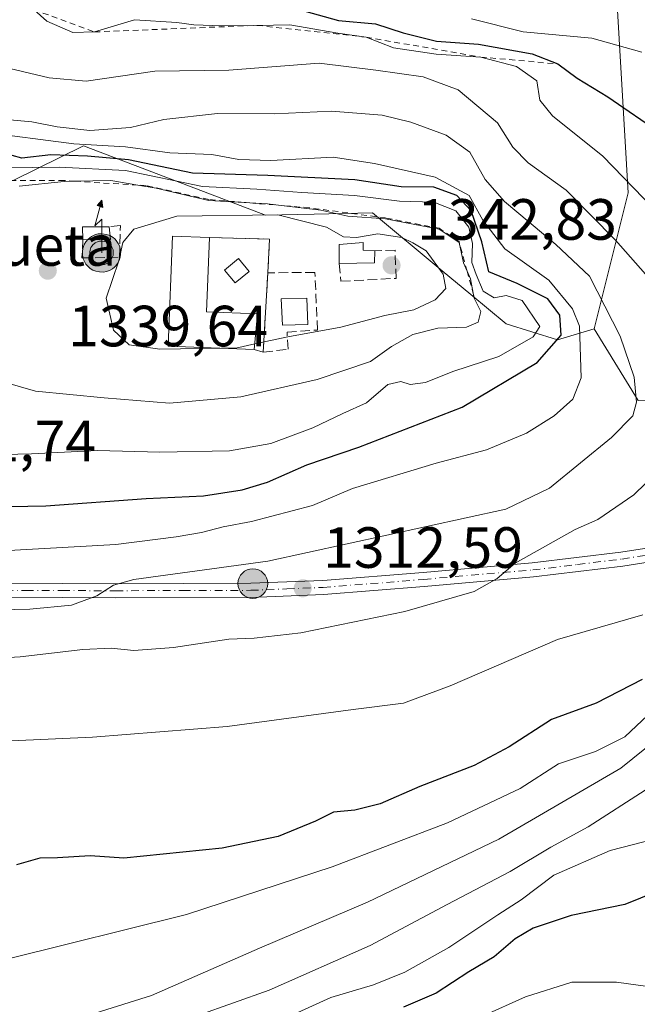
# Model space of a CAD drawing. Units: metres. Extents: x 583262 to 586690, y 4754384 to 4756740.
# Drawn here: x 584443 to 584549, y 4755938 to 4756107 of the extents above; entities that cross this region are included whole.
import ezdxf

# ---------------------------------------------------------------- set-up
doc = ezdxf.new("R2010")
doc.units = ezdxf.units.M
doc.header["$MEASUREMENT"] = 0
for name, pattern in [('DGN Style 2', [1.6480167562047852, 0.988810053722871, -0.6592067024819142]), ('DGN Style 3', [2.307223458686699, 1.648016756204785, -0.6592067024819142]), ('DGN Style 4', [2.6384748266838614, 1.318413404963828, -0.6592067024819142, 0.001648016756204785, -0.6592067024819142])]:
    doc.linetypes.add(name, pattern=pattern)
for name, color, linetype, lineweight in [('Antena Cxs', 7, 'Continuous', 0), ('Antena puntual', 7, 'Continuous', 0), ('Arbolado forestal CxS', 92, 'Continuous', 0), ('Camino Cxs', 7, 'Continuous', 0), ('Carretera de calzada única Cxs', 7, 'Continuous', 13), ('Carretera de calzada única eje', 7, 'DGN Style 4', 0), ('Comarca', 135, 'Continuous', 13), ('Cota de cima', 7, 'Continuous', 0), ('Curva de nivel maestra', 30, 'Continuous', 30), ('Curva de nivel normal', 30, 'Continuous', 0), ('Edificación Cxs', 1, 'Continuous', 13), ('Escarpado lineal', 30, 'DGN Style 2', 0), ('Instalación de telecomunicaciones y medición Cxs', 135, 'Continuous', 0), ('Muro lineal', 1, 'DGN Style 3', 13), ('Nombre de cima', 7, 'Continuous', 0), ('Pastizal CxS', 92, 'Continuous', 0), ('Punto de cota en terreno', 7, 'Continuous', 0), ('Punto kilométrico de carretera', 7, 'Continuous', 0), ('Rótulo de punto de cota en terreno', 7, 'Continuous', 0)]:
    doc.layers.add(name, color=color, linetype=linetype, lineweight=lineweight)
doc.styles.add('Style-Arial', font='txt')

# ---------------------------------------------------------------- blocks, each defined once
blk = doc.blocks.new('*U13')
at = {"layer": 'Arbolado forestal CxS', "color": 92, "linetype": 'Continuous', "lineweight": 0}
blk.add_polyline3d([(584545.9590999996, 4756108.9179, 1291.587299999999), (584547.8057000004, 4756077.5175, 1305.905899999998), (584541.9521000005, 4756054.0701, 1319.977799999993), (584535.6281000003, 4756052.130899999, 1329.043600000005), (584526.7401000002, 4756054.936899999, 1332.434699999998), (584520.6904999996, 4756059.958100001, 1336.545700000002), (584515.7506999997, 4756064.058499999, 1339.839600000007), (584503.7326999997, 4756074.032299999, 1332.363200000007), (584493.6363000004, 4756073.8235, 1334.607699999993), (584485.2927000001, 4756073.651500001, 1335.535900000003), (584473.3447000004, 4756078.1941, 1329.181400000001), (584462.7933, 4756082.208100001, 1325.193700000003), (584453.8683000002, 4756085.5997, 1318.686799999996), (584441.8907000005, 4756079.694499999, 1330.462)], dxfattribs=at)
blk = doc.blocks.new('*U16')
at = {"layer": 'Pastizal CxS', "color": 92, "linetype": 'Continuous', "lineweight": 0}
blk.add_polyline3d([(584441.8907000005, 4756079.694499999, 1330.462), (584453.8683000002, 4756085.5997, 1318.686799999996), (584462.7933, 4756082.208100001, 1325.193700000003), (584473.3447000004, 4756078.1941, 1329.181400000001), (584485.2927000001, 4756073.651500001, 1335.535900000003), (584493.6363000004, 4756073.8235, 1334.607699999993), (584503.7326999997, 4756074.032299999, 1332.363200000007), (584515.7506999997, 4756064.058499999, 1339.839600000007), (584520.6904999996, 4756059.958100001, 1336.545700000002), (584526.7401000002, 4756054.936899999, 1332.434699999998), (584535.6281000003, 4756052.130899999, 1329.043600000005), (584541.9521000005, 4756054.0701, 1319.977799999993), (584549.5181, 4756041.689900001, 1315.8367)], dxfattribs=at)
blk = doc.blocks.new('5PATER')
at = {"layer": 'Instalación de telecomunicaciones y medición Cxs', "linetype": 'Continuous', "lineweight": 0}
h = blk.add_hatch(color=51, dxfattribs=at)
edge = h.paths.add_edge_path()
edge.add_ellipse((0, 0), major_axis=(-0.1095731443231308, -0.1110710700762829), ratio=0.9994222409660322, start_angle=0, end_angle=360)
blk = doc.blocks.new('5HITCA')
at = {"layer": 'Comarca', "linetype": 'Continuous', "lineweight": 0}
h = blk.add_hatch(color=1, dxfattribs=at)
edge = h.paths.add_edge_path()
edge.add_arc((0, 0), 0.2558578010358639, 0, 360)
at = {"layer": 'Comarca', "color": 7, "linetype": 'Continuous', "lineweight": 0}
blk.add_circle((0, 0), 0.2558578010358639, dxfattribs=at)
blk = doc.blocks.new('5ANTEN')
at = {"layer": 'Camino Cxs', "linetype": 'Continuous', "lineweight": 0, "extrusion": (0, 0, -1)}
blk.add_hatch(color=5, dxfattribs=at).paths.add_polyline_path([(-0.0254, 0.7572), (-0.0074, 0.8788), (0.0718, 0.7896000000000001)])
at = {"layer": 'Camino Cxs', "linetype": 'Continuous', "lineweight": 0}
for points in [[(0.039, -0.3583), (-0.0328, -0.3574), (-0.09210000000000002, -0.3441000000000001), (-0.1438, -0.3251), (-0.1919, -0.2949), (-0.2269, -0.263), (-0.2647, -0.2219), (-0.2906, -0.178), (-0.3112, -0.1303), (-0.3232, -0.064), (-0.3252, -0.0046), (-0.3178, 0.0489), (-0.2941, 0.1163), (-0.2696, 0.1597), (-0.2321, 0.2034), (-0.1989, 0.2326), (-0.171, 0.2528), (-0.099, 0.2862), (-0.0524, 0.2994), (0.0124, 0.3021), (0.0915, 0.2914), (0.1483, 0.269), (0.2024, 0.2377), (0.2338, 0.2116), (0.2578, 0.185), (0.291, 0.1357), (0.312, 0.0935), (0.3246, 0.05110000000000001), (0.3333, 0.0027), (0.3324, -0.0536), (0.3246, -0.1024), (0.305, -0.1598), (0.2789, -0.2113), (0.2476, -0.2515), (0.229, -0.2727), (0.1906, -0.3008), (0.1399, -0.3302), (0.0916, -0.3488000000000001)], [(0.0285, -0.2317), (-0.018, -0.2311), (-0.0563, -0.2225), (-0.0877, -0.2109), (-0.1151, -0.1938), (-0.1376, -0.1733), (-0.1625, -0.1461), (-0.1776, -0.1206), (-0.1893, -0.0935), (-0.1971, -0.0505), (-0.1984, -0.0112), (-0.1942, 0.019), (-0.1785, 0.06380000000000001), (-0.1655, 0.0867), (-0.1419, 0.1143), (-0.1199, 0.1337), (-0.1067, 0.1432), (-0.0549, 0.1672), (-0.0323, 0.1736), (0.006500000000000001, 0.1753), (0.0594, 0.1681), (0.0931, 0.1548), (0.1298, 0.1336), (0.146, 0.1201), (0.1579, 0.1069), (0.1815, 0.0719), (0.1939, 0.047), (0.2013, 0.0218), (0.2066, -0.0076), (0.2061, -0.0426), (0.2014, -0.0718), (0.1882, -0.1105), (0.1716, -0.1432), (0.1501, -0.1709), (0.1431, -0.1788), (0.1213, -0.1948), (0.08510000000000001, -0.2158), (0.0573, -0.2265)]]:
    blk.add_hatch(color=5, dxfattribs=at).paths.add_polyline_path(points)
at = {"layer": 'Camino Cxs', "color": 7, "linetype": 'Continuous', "lineweight": 0, "elevation": 0.05, "flags": 128}
blk.add_lwpolyline([(0.007, -0.0288), (0.0074, 0.5504), (-0.1102, 0.4384), (0.0074, 0.8788)], dxfattribs=at)
at = {"layer": 'Camino Cxs', "color": 7, "linetype": 'Continuous', "lineweight": 0, "flags": 128}
for points in [[(-0.2321, 0.2034), (-0.2696, 0.1597), (-0.2941, 0.1163), (-0.3178, 0.0489), (-0.3252, -0.0046), (-0.3232, -0.064), (-0.3112, -0.1303), (-0.2906, -0.178), (-0.2647, -0.2219), (-0.2269, -0.263), (-0.1919, -0.2949), (-0.1438, -0.3251), (-0.09210000000000002, -0.3441000000000001), (-0.0328, -0.3574), (0.039, -0.3583), (0.0916, -0.3488000000000001), (0.1399, -0.3302), (0.1906, -0.3008), (0.229, -0.2727), (0.2476, -0.2515), (0.2789, -0.2113), (0.305, -0.1598), (0.3246, -0.1024), (0.3324, -0.0536), (0.3333, 0.0027), (0.3246, 0.05110000000000001), (0.312, 0.0935), (0.291, 0.1357), (0.2578, 0.185), (0.2338, 0.2116), (0.2024, 0.2377), (0.1483, 0.269), (0.0915, 0.2914), (0.0124, 0.3021), (-0.0524, 0.2994), (-0.099, 0.2862), (-0.171, 0.2528), (-0.1989, 0.2326)], [(-0.1419, 0.1143), (-0.1655, 0.0867), (-0.1785, 0.06380000000000001), (-0.1942, 0.019), (-0.1984, -0.0112), (-0.1971, -0.0505), (-0.1893, -0.0935), (-0.1776, -0.1206), (-0.1625, -0.1461), (-0.1376, -0.1733), (-0.1151, -0.1938), (-0.0877, -0.2109), (-0.0563, -0.2225), (-0.018, -0.2311), (0.0285, -0.2317), (0.0573, -0.2265), (0.08510000000000001, -0.2158), (0.1213, -0.1948), (0.1431, -0.1788), (0.1501, -0.1709), (0.1716, -0.1432), (0.1882, -0.1105), (0.2014, -0.0718), (0.2061, -0.0426), (0.2066, -0.0076), (0.2013, 0.0218), (0.1939, 0.047), (0.1815, 0.0719), (0.1579, 0.1069), (0.146, 0.1201), (0.1298, 0.1336), (0.0931, 0.1548), (0.0594, 0.1681), (0.006500000000000001, 0.1753), (-0.0323, 0.1736), (-0.0549, 0.1672), (-0.1067, 0.1432), (-0.1199, 0.1337)]]:
    blk.add_lwpolyline(points, close=True, dxfattribs=at)
at = {"layer": 'Camino Cxs', "color": 7, "linetype": 'Continuous', "lineweight": 0}
blk.add_3dface([(0.0074, 0.8788, 0.05), (0.0254, 0.7572, 0.05), (-0.0718, 0.7896000000000001, 0.05)], dxfattribs=at)

msp = doc.modelspace()

# ---------------------------------------------------------------- linework, layer by layer
at = {"layer": 'Antena Cxs', "color": 7, "linetype": 'Continuous', "lineweight": 0}
msp.add_polyline3d([(584482.4396000003, 4756063.931299999, 1350.981299999999), (584480.0444, 4756061.9639, 1351.461899999995), (584478.2187999999, 4756064.1864, 1348.795199999993), (584480.6140000002, 4756066.1538, 1346.606799999994), (584482.4396000003, 4756063.931299999, 1350.981299999999)], dxfattribs=at)
msp.add_3dface([(584482.4396000003, 4756063.931299999, 1350.981299999999), (584480.0444, 4756061.9639, 1351.461899999995), (584478.2187999999, 4756064.1864, 1348.795199999993), (584480.6140000002, 4756066.1538, 1346.606799999994)], dxfattribs=at)
at = {"layer": 'Arbolado forestal CxS', "color": 92, "linetype": 'Continuous', "lineweight": 0}
for points in [[(584192.1240999997, 4756230.808300001, 1251.783800000005), (584204.2379000001, 4756243.762900001, 1248.897299999997), (584216.3907000005, 4756252.8773, 1248.738599999997), (584219.0151000004, 4756254.845699999, 1248.593299999993), (584237.4870999996, 4756240.068499999, 1251.540900000007), (584244.8756999997, 4756219.7501, 1256.3606), (584274.4291000003, 4756203.1251, 1260.592699999994), (584315.3828999996, 4756199.5887, 1261.924499999994), (584324.3016999997, 4756166.1823, 1271.437300000005), (584346.4672999998, 4756166.1821, 1271.235400000005), (584383.4101, 4756160.640100001, 1272.131599999993), (584401.8821, 4756177.263499999, 1268.6679), (584421.5884999996, 4756171.515699999, 1270.175900000002), (584446.2141000004, 4756164.332900001, 1272.356799999994), (584455.4501, 4756142.168099999, 1278.522700000001), (584464.6841000002, 4756132.9321, 1281.559899999993), (584496.0862999996, 4756125.542500001, 1284.171100000007), (584545.9590999996, 4756108.9179, 1291.587299999999), (584547.8057000004, 4756077.5175, 1305.905899999998), (584541.9521000005, 4756054.0701, 1319.977799999993)], [(584541.9521000005, 4756054.0701, 1319.977799999993), (584535.6281000003, 4756052.130899999, 1329.043600000005), (584526.7401000002, 4756054.936899999, 1332.434699999998), (584520.6904999996, 4756059.958100001, 1336.545700000002), (584515.7506999997, 4756064.058499999, 1339.839600000007), (584503.7326999997, 4756074.032299999, 1332.363200000007), (584493.6363000004, 4756073.8235, 1334.607699999993), (584485.2927000001, 4756073.651500001, 1335.535900000003), (584473.3447000004, 4756078.1941, 1329.181400000001), (584462.7933, 4756082.208100001, 1325.193700000003), (584453.8683000002, 4756085.5997, 1318.686799999996), (584441.8907000005, 4756079.694499999, 1330.462)]]:
    msp.add_polyline3d(points, dxfattribs=at)
at = {"layer": 'Carretera de calzada única Cxs', "color": 7, "linetype": 'Continuous', "lineweight": 13}
for points in [[(584310.9600999998, 4756028.1601, 1321.612500000003), (584332.4001000002, 4756022.780099999, 1320.107900000003), (584342.0900999998, 4756020.290100001, 1319.338000000003), (584357.4101, 4756016.2401, 1319.0147), (584367.2100999998, 4756014.300100001, 1319.052400000001), (584376.3101000004, 4756013.4901, 1319.145999999993), (584391.7701000003, 4756012.520099999, 1319.166800000006), (584426.8800999997, 4756010.460100001, 1317.927899999995), (584437.7301000003, 4756010.190099999, 1317.326199999996), (584450.2301000003, 4756010.120100001, 1316.751000000004), (584459.3800999997, 4756010.100099999, 1316.1345), (584482.7100999998, 4756010.170100001, 1314.401800000007), (584495.1300999997, 4756010.6601, 1313.381200000003), (584512.4401000004, 4756012.0601, 1312.217300000004), (584531.2200999996, 4756013.6801, 1310.2696), (584546.5500999996, 4756015.550100001, 1307.833499999993), (584555.8300999999, 4756016.9901, 1306.325100000002)], [(584310.9600999998, 4756028.1601, 1321.612500000003), (584332.4001000002, 4756022.780099999, 1320.107900000003), (584342.0900999998, 4756020.290100001, 1319.338000000003), (584357.4101, 4756016.2401, 1319.0147), (584367.2100999998, 4756014.300100001, 1319.052400000001), (584376.3101000004, 4756013.4901, 1319.145999999993), (584391.7701000003, 4756012.520099999, 1319.166800000006), (584426.8800999997, 4756010.460100001, 1317.927899999995), (584437.7301000003, 4756010.190099999, 1317.326199999996), (584450.2301000003, 4756010.120100001, 1316.751000000004), (584459.3800999997, 4756010.100099999, 1316.1345), (584482.7100999998, 4756010.170100001, 1314.401800000007), (584495.1300999997, 4756010.6601, 1313.381200000003), (584512.4401000004, 4756012.0601, 1312.217300000004), (584531.2200999996, 4756013.6801, 1310.2696), (584546.5500999996, 4756015.550100001, 1307.833499999993), (584555.8300999999, 4756016.9901, 1306.325100000002)], [(584556.3201000001, 4756014.610099999, 1306.125899999999), (584546.8800999997, 4756013.1501, 1307.401199999993), (584531.4700999996, 4756011.270099999, 1309.330000000002), (584512.6401000004, 4756009.640100001, 1311.542100000006), (584495.2801000001, 4756008.2401, 1312.593800000002), (584482.7600999996, 4756007.7501, 1313.306100000002), (584459.3800999997, 4756007.6801, 1314.930500000002), (584450.2200999996, 4756007.700099999, 1315.702600000004), (584437.6901000004, 4756007.770099999, 1316.281400000007), (584426.7801000001, 4756008.040100001, 1316.794699999999), (584391.6201, 4756010.100099999, 1318.172200000001), (584376.1300999997, 4756011.0701, 1317.975999999995), (584366.8701, 4756011.9001, 1317.783299999996), (584356.8601000002, 4756013.880100001, 1318.051099999997), (584341.4801000003, 4756017.940099999, 1318.451000000001), (584331.8000999996, 4756020.4301, 1319.184699999998), (584310.4301000005, 4756025.790100001, 1320.711299999995)], [(584556.3201000001, 4756014.610099999, 1306.125899999999), (584546.8800999997, 4756013.1501, 1307.401199999993), (584531.4700999996, 4756011.270099999, 1309.330000000002), (584512.6401000004, 4756009.640100001, 1311.542100000006), (584495.2801000001, 4756008.2401, 1312.593800000002), (584482.7600999996, 4756007.7501, 1313.306100000002), (584459.3800999997, 4756007.6801, 1314.930500000002), (584450.2200999996, 4756007.700099999, 1315.702600000004), (584437.6901000004, 4756007.770099999, 1316.281400000007), (584426.7801000001, 4756008.040100001, 1316.794699999999), (584391.6201, 4756010.100099999, 1318.172200000001), (584376.1300999997, 4756011.0701, 1317.975999999995), (584366.8701, 4756011.9001, 1317.783299999996), (584356.8601000002, 4756013.880100001, 1318.051099999997), (584341.4801000003, 4756017.940099999, 1318.451000000001), (584331.8000999996, 4756020.4301, 1319.184699999998), (584310.4301000005, 4756025.790100001, 1320.711299999995)]]:
    msp.add_polyline3d(points, dxfattribs=at)
at = {"layer": 'Carretera de calzada única eje', "color": 7, "linetype": 'DGN Style 4', "lineweight": 0}
msp.add_polyline3d([(584437.7100999998, 4756008.9801, 1316.803799999994), (584443.9700999996, 4756008.940099999, 1316.584000000003), (584450.2200999996, 4756008.9101, 1316.227100000004), (584459.3800999997, 4756008.890100001, 1315.532500000001), (584471.0401, 4756008.920100001, 1314.669699999999), (584482.7301000003, 4756008.960100001, 1313.854000000007), (584488.9501, 4756009.200099999, 1313.439899999998), (584495.2001, 4756009.450099999, 1312.987299999994), (584512.5401, 4756010.850099999, 1311.880099999995), (584531.3400999998, 4756012.470100001, 1309.720600000001), (584539.0500999996, 4756013.4101, 1308.610400000005), (584546.7200999996, 4756014.350099999, 1307.613800000007), (584551.3501000004, 4756015.0701, 1306.968200000003)], dxfattribs=at)
at = {"layer": 'Curva de nivel maestra', "color": 30, "linetype": 'Continuous', "lineweight": 30, "flags": 128}
for points, elevation in [([(584489.7800000003, 4756109.470100001), (584497.8600000005, 4756107.220100001), (584504.25, 4756106.620100001), (584508.9800000004, 4756105.0601), (584514.75, 4756103.670100001), (584522.0099999999, 4756103.140100001), (584531.2400000002, 4756101.470100001), (584535.6500000004, 4756099.720100001)], 1300), ([(584535.6500000004, 4756099.720100001), (584538.9800000004, 4756097.270099999), (584544.2800000003, 4756094.0701), (584553.6500000004, 4756087.610099999)], 1300), ([(584404.1399999997, 4756022.710100001), (584447.4000000004, 4756023.5001), (584464.6799999997, 4756024.800100001), (584474.5700000003, 4756025.280099999), (584481.2699999996, 4756026.290100001), (584485.6200000001, 4756027.620100001), (584492.3899999997, 4756030.620100001), (584501.3499999996, 4756033.630100001), (584519.1799999997, 4756040.550100001), (584532.0999999996, 4756048.2501), (584536.2400000002, 4756052.940099999), (584536.04, 4756056.380100001), (584533.9199999999, 4756059.2401), (584528.6799999997, 4756061.840100001), (584523.75, 4756063.9001), (584522.5899999999, 4756069.040100001), (584520.75, 4756074.4001), (584518.2400000002, 4756077.020099999), (584514.3099999996, 4756078.460100001), (584508.6699999999, 4756078.5101), (584500.6699999999, 4756079.7601), (584485.6699999999, 4756080.470100001), (584472.6699999999, 4756080.880100001), (584461.6699999999, 4756083.200099999), (584454.5700000003, 4756083.800100001), (584448.2699999996, 4756084.0601), (584443.2400000002, 4756083.5001), (584436.5, 4756085.3201)], 1325), ([(584550.2300000004, 4755993.5701), (584542.25, 4755989.4801), (584534.5599999996, 4755986.690099999), (584527.2999999998, 4755981.960100001), (584521.2599999999, 4755978.7401), (584511.8799999999, 4755975.140100001), (584505.0599999996, 4755972.140100001), (584500.6699999999, 4755971.030099999), (584497, 4755970.710100001), (584493.9000000004, 4755969.130100001), (584487.4699999997, 4755966.540100001), (584477.79, 4755964.4801), (584460.8399999999, 4755962.7501), (584455.04, 4755963.200099999), (584449.4299999997, 4755962.850099999), (584446.3399999999, 4755962.7601), (584442.3399999999, 4755961.620100001)], 1300), ([(584676.6699999999, 4755987.460100001), (584662.2699999996, 4755988.4301), (584652.7999999998, 4755986.100099999), (584644.5599999996, 4755982.470100001), (584640.9600000001, 4755981.4301), (584637.6100000005, 4755981.0801), (584629.9400000004, 4755978.720100001), (584620.2400000002, 4755976.360099999), (584608.04, 4755972.120100001), (584594.4600000001, 4755967.8201), (584587.04, 4755966.390100001), (584582.6699999999, 4755967.170100001), (584576.3399999999, 4755966.370100001), (584563, 4755962.170100001), (584556.6699999999, 4755959.590100001), (584552.6200000001, 4755956.9901), (584547.2400000002, 4755954.8101), (584537.9699999997, 4755952.880100001), (584531.4199999999, 4755950.690099999), (584528.3399999999, 4755948.840100001), (584524.6699999999, 4755945.7401), (584520.3399999999, 4755943.1601), (584514.6699999999, 4755939.520099999), (584509.0800000001, 4755937.0701)], 1275)]:
    msp.add_lwpolyline(points, dxfattribs=dict(at, elevation=elevation))
at = {"layer": 'Curva de nivel normal', "color": 30, "linetype": 'Continuous', "lineweight": 0, "flags": 128}
for points, elevation in [([(584559.25, 4756067.51), (584543.4000000004, 4756083.789999999), (584534.7300000004, 4756090.75), (584532.5899999999, 4756093.470000001), (584532.0599999996, 4756096.789999999), (584528.54, 4756099.26), (584522.3799999999, 4756100.9101), (584514.6699999999, 4756101.42), (584507.3399999999, 4756102.51), (584502.5999999996, 4756104.340100001), (584497.7300000004, 4756105.039999999), (584489.4400000004, 4756106.460000001), (584483.8481999999, 4756106.3694), (584477.7100000001, 4756106.27), (584472.8899999997, 4756106.439999999), (584469.9800000004, 4756106.880000001), (584462.6699999999, 4756107.34), (584455.79, 4756105.2401), (584452.04, 4756105.130000001), (584447.5599999996, 4756107.119999999), (584445.3499999996, 4756109.0701)], 1305), ([(584348.6699999999, 4756108.15), (584358.8600000005, 4756106.5), (584375.4400000004, 4756105.869999999), (584385.5300000003, 4756104.66), (584395.6699999999, 4756103.9), (584403, 4756103.17), (584411.5800000001, 4756102.77), (584422.6600000003, 4756099.359999999), (584429.9199999999, 4756098.619999999), (584439.9900000002, 4756099.220000001), (584447.9500000002, 4756097.310000001), (584454.3200000003, 4756096.730000001), (584466.1799999997, 4756098.449999999), (584478.9600000001, 4756098.66), (584494.4900000002, 4756099.84), (584504.3099999996, 4756098.66), (584512.4600000001, 4756097.470000001), (584518.5099999999, 4756095.230000001), (584525.2599999999, 4756089.550000001), (584527.9000000004, 4756085.350000001), (584530.5700000003, 4756082.689999999), (584537.0899999999, 4756077.930000001), (584545.5899999999, 4756069.34), (584552.5300000003, 4756061.49)], 1310), ([(584550.1500000004, 4756101.75), (584541.5099999999, 4756104.189999999), (584529.6699999999, 4756105.27), (584520.7999999998, 4756107.480000001)], 1295), ([(584431.2800000003, 4756005.4), (584444.6200000001, 4756005.730000001), (584451.8099999996, 4756006.380000001), (584456.1699999999, 4756008), (584459.0599999996, 4756009.850000001), (584462.54, 4756010.800000001), (584485.6399999997, 4756014), (584526.7199999997, 4756022.980000001), (584534.2400000002, 4756026.57), (584544.9400000004, 4756035.32), (584548.6100000005, 4756039.02), (584549.2100000001, 4756041.42), (584548.8200000003, 4756045.720000001), (584546.4400000004, 4756052.779999999), (584541.1299999999, 4756063.140000001), (584535.3499999996, 4756068.560000001), (584526.4600000001, 4756075.99), (584523.1399999997, 4756079.779999999), (584520.5199999996, 4756084.51), (584516.4000000004, 4756087.439999999), (584510.3099999996, 4756089.66), (584505.3700000001, 4756090.880000001), (584496.6399999997, 4756091.600000001), (584486.75, 4756091.140000001), (584476.9900000002, 4756091.17), (584467.75, 4756090.140000001), (584462, 4756088.74), (584455, 4756088.24), (584449.3399999999, 4756088.880000001), (584445, 4756089.720000001), (584436.1399999997, 4756090.539999999)], 1315), ([(584432.7100000001, 4756015.390000001), (584459.4800000004, 4756016.84), (584469.8499999996, 4756018.199999999), (584474.2300000004, 4756018.91), (584477.9800000004, 4756019.92), (584482.8399999999, 4756020.82), (584493.3600000005, 4756023.600000001), (584500.2599999999, 4756026.51), (584514.6699999999, 4756030.9), (584523.3499999996, 4756033.210000001), (584530.2699999996, 4756036.060000001), (584535.0499999998, 4756039.050000001), (584538.2800000003, 4756041.939999999), (584539.6900000004, 4756045.58), (584539.4000000004, 4756054.51), (584538.2000000002, 4756057.480000001), (584534.1100000005, 4756062.42), (584526.5300000003, 4756067.859999999), (584522.7599999999, 4756072.77), (584520.3600000005, 4756077.039999999), (584514.5, 4756080.180000001), (584504.04, 4756082.57), (584496.9299999997, 4756083.65), (584486.2100000001, 4756083.07), (584480.6500000004, 4756083.230000001), (584476.0099999999, 4756084.130000001), (584468.7800000003, 4756084.380000001), (584461.1200000001, 4756085.4), (584452.2000000002, 4756085.930000001), (584436.2300000004, 4756088.01)], 1320), ([(584432.9500000002, 4756032.180000001), (584444.9100000003, 4756032.49), (584456.2699999996, 4756033.08), (584467.0599999996, 4756032.779999999), (584479.0800000001, 4756033.02), (584486.1799999997, 4756034.27), (584493.4400000004, 4756036.970000001), (584498.5800000001, 4756039.470000001), (584502.6699999999, 4756041.26), (584506.3499999996, 4756044.449999999), (584508.5899999999, 4756044.980000001), (584510.1799999997, 4756044.439999999), (584512.8799999999, 4756044.82), (584517.5599999996, 4756046.67), (584525.5099999999, 4756049.289999999), (584531.4199999999, 4756052.689999999), (584532.5800000001, 4756054.470000001), (584529.5, 4756058.939999999), (584526.7800000003, 4756059.77), (584524.6699999999, 4756059.42), (584522.8099999996, 4756060.52), (584521.5700000003, 4756063.430000001), (584520.8399999999, 4756065.5), (584520.9299999997, 4756068.76), (584520.3399999999, 4756071.59), (584518.0899999999, 4756074.390000001), (584514.2800000003, 4756075.890000001), (584508.3799999999, 4756076.050000001), (584500.5999999996, 4756077.060000001), (584491.54, 4756077.560000001), (584483.7800000003, 4756078.119999999), (584474.3799999999, 4756078.560000001), (584461.1200000001, 4756081.33), (584449.6699999999, 4756081.9), (584440.4000000004, 4756081.800000001)], 1330), ([(584438.1900000004, 4756045.4), (584445.5999999996, 4756043.279999999), (584457.4500000002, 4756042.130000001), (584468.7300000004, 4756041.230000001), (584481.0199999996, 4756042.310000001), (584494.2000000002, 4756045.289999999), (584503.3899999997, 4756048.430000001), (584507, 4756051), (584510.6699999999, 4756053.08), (584515, 4756054.16), (584519.9000000004, 4756054.32), (584521.9600000001, 4756055.199999999), (584522.4000000004, 4756057.02), (584521.2400000002, 4756059.350000001), (584521.1299000002, 4756059.9156), (584520.5899999999, 4756062.689999999), (584520.0291999998, 4756063.982600001), (584519.4100000003, 4756065.41), (584518.6500000004, 4756068.92), (584515.2000000002, 4756071.220000001), (584505.9800000004, 4756073), (584499.4600000001, 4756073.480000001), (584494.8300000001, 4756074.52), (584488.5005999999, 4756075.2751), (584485.6100000005, 4756075.619999999), (584481.5692999996, 4756075.847999999), (584475.5099999999, 4756076.189999999), (584466.4400000004, 4756078.279999999), (584463.2695000004, 4756078.828600001), (584458.5800000001, 4756079.640000001), (584452.4108999996, 4756079.494200001), (584450.54, 4756079.449999999), (584442.8099999996, 4756078.65)], 1335), ([(584483.4008, 4756051.437899999), (584489.1399999997, 4756052.680000001), (584498.2699999996, 4756054.350000001), (584505.8499999996, 4756056.34), (584510.8200000003, 4756057.300000001), (584514.5, 4756059.02), (584516.3499999996, 4756060.99), (584515.8899999997, 4756063.449999999), (584512.9400000004, 4756067.480000001), (584510.6799999997, 4756068.9), (584508.7699999996, 4756069.779999999), (584504.6399999997, 4756070.42), (584500.9600000001, 4756069.789999999), (584498.7100000001, 4756069.890000001), (584495.7699999996, 4756071.560000001), (584487.3799999999, 4756073.730000001), (584469.9900000002, 4756073.449999999), (584462.5899999999, 4756071.220000001), (584460.6699999999, 4756068.960000001), (584459.9900000002, 4756065.789999999), (584457.8200000003, 4756059.33), (584459.0300000003, 4756053.83), (584461.7699999996, 4756051.310000001), (584467.0599999996, 4756050.560000001), (584477.6705, 4756050.698000001)], 1340), ([(584477.6705, 4756050.698000001), (584480.1299999999, 4756050.730000001), (584483.4008, 4756051.437899999)], 1340), ([(584557.1699999999, 4756033.57), (584548.75, 4756025.41), (584542.5499999998, 4756021.16), (584538.6699999999, 4756019.449999999), (584528.29, 4756013.619999999), (584525.2000000002, 4756011.02), (584521.2199999997, 4756008.76), (584509.2800000003, 4756005.289999999), (584491.3700000001, 4756001.65), (584483.3200000003, 4756000.710000001), (584478.9500000002, 4756000.560000001), (584469.4199999999, 4755999.109999999), (584462.5800000001, 4755998.600000001), (584458.6399999997, 4755998.980000001), (584453.7599999999, 4755998.74), (584442.9699999997, 4755997.49), (584425.4100000003, 4755996.430000001), (584386.0999999996, 4755997.029999999), (584358.8499999996, 4755998.77), (584346.3200000003, 4756000.640000001), (584327.7800000003, 4756003.130000001), (584298.0999999996, 4756006.119999999)], 1310), ([(584318.9299999997, 4755993.57), (584331.2199999997, 4755992.460000001), (584343.9800000004, 4755990.710000001), (584353.6799999997, 4755989.77), (584359.3300000001, 4755988.800000001), (584368.3200000003, 4755986.680000001), (584384.8499999996, 4755984.539999999), (584400.8799999999, 4755982.730000001), (584427.3600000005, 4755982.380000001), (584455.4400000004, 4755983.619999999), (584478.6500000004, 4755985.49), (584500.3600000005, 4755988.42), (584509.0499999998, 4755989.480000001), (584517.1100000005, 4755992.470000001), (584535.6100000005, 4756000.470000001), (584550.3099999996, 4756004.720000001)], 1305), ([(584322.7800000003, 4755965.82), (584325.9299999997, 4755965.369999999), (584332.6299999999, 4755962.980000001), (584344.8499999996, 4755957.33), (584358.2699999996, 4755951.449999999), (584369.6900000004, 4755945.17), (584378.2599999999, 4755941.480000001), (584386.1500000004, 4755940.210000001), (584397.9199999999, 4755939.640000001), (584404.5, 4755938.66), (584408.75, 4755938.92), (584414.0199999996, 4755939.109999999), (584424.6699999999, 4755941.039999999), (584440.6699999999, 4755945.390000001), (584471.6699999999, 4755953.09), (584496.7800000003, 4755961.289999999), (584516.6699999999, 4755968.890000001), (584529.2000000002, 4755974.800000001), (584535.7699999996, 4755979.060000001), (584542.1600000003, 4755981.180000001), (584547.2400000002, 4755983.699999999), (584552.1799999997, 4755988.350000001)], 1295), ([(584438.4100000003, 4755930.619999999), (584465.5999999996, 4755939.119999999), (584484.2100000001, 4755947.26), (584502.8499999996, 4755955.199999999), (584525.5199999996, 4755966.029999999), (584546.5499999998, 4755978.300000001), (584558.6699999999, 4755988.039999999)], 1290), ([(584473.5999999996, 4755935.66), (584485.9199999999, 4755940.02), (584503.3200000003, 4755947.710000001), (584516.6100000005, 4755954.800000001), (584527.4299999997, 4755960.449999999), (584534.4600000001, 4755964.65), (584540.8700000001, 4755968.17), (584550.75, 4755974.480000001)], 1285), ([(584489.5499999998, 4755935.619999999), (584496.5199999996, 4755938.730000001), (584503.8799999999, 4755940.939999999), (584509.2999999998, 4755943.130000001), (584516.8700000001, 4755947.359999999), (584525.2999999998, 4755953.02), (584529.3399999999, 4755955.59), (584535, 4755959.850000001), (584544.6699999999, 4755964.109999999), (584560.3399999999, 4755968.100000001)], 1280), ([(584515.2699999996, 4755932.210000001), (584530.0999999996, 4755938.850000001), (584538.0700000003, 4755941.369999999), (584545.7699999996, 4755941.380000001), (584551.2100000001, 4755940.66)], 1270)]:
    msp.add_lwpolyline(points, dxfattribs=dict(at, elevation=elevation))
at = {"layer": 'Edificación Cxs', "color": 1, "linetype": 'Continuous', "lineweight": 13, "extrusion": (-0.1534842417242167, 0.3721336510990923, 0.9154010778134366), "elevation": 1681416.052668623, "flags": 128}
msp.add_lwpolyline([(-2353727.741902705, -3820286.641905074), (-2353728.549761788, -3820288.924890992), (-2353732.793018929, -3820287.013045549)], dxfattribs=at)
at = {"layer": 'Edificación Cxs', "color": 1, "linetype": 'Continuous', "lineweight": 13, "extrusion": (-0.05165499029410527, 0.5362279942939993, 0.8424911276168734), "elevation": 2521277.740320941, "flags": 128}
msp.add_lwpolyline([(-1037807.949623549, -3940548.70303733), (-1037807.949623549, -3940546.103495033)], dxfattribs=at)
at = {"layer": 'Edificación Cxs', "color": 1, "linetype": 'Continuous', "lineweight": 13, "flags": 128}
for points, elevation in [([(584483.8901000004, 4756056.6501), (584483.3101000004, 4756050.470100001), (584468.4700999996, 4756051.0701), (584469.2301000003, 4756070.040100001), (584475.6101000002, 4756069.780099999), (584475.0900999998, 4756057.0001)], 1344.954500000007), ([(584504.0301000001, 4756065.4301), (584497.9501, 4756065.3101), (584497.9501, 4756068.5701), (584502.1001000004, 4756068.960100001), (584502.1001000004, 4756067.600099999), (584504.0900999998, 4756067.4901)], 1343.029800000004)]:
    msp.add_lwpolyline(points, close=True, dxfattribs=dict(at, elevation=elevation))
at = {"layer": 'Edificación Cxs', "color": 1, "linetype": 'Continuous', "lineweight": 13, "extrusion": (0.02390650986333692, 0.1655896682182594, 0.9859049348519974), "elevation": 802852.657458741, "flags": 128}
msp.add_lwpolyline([(101119.2536750865, -4723030.362175257), (101117.9421983055, -4723017.457116504), (101109.1824878156, -4723018.381169157)], dxfattribs=at)
at = {"layer": 'Edificación Cxs', "color": 1, "linetype": 'Continuous', "lineweight": 13, "extrusion": (-0.2546443804132816, -0.003216560635594766, 0.9670294169577333), "elevation": -162829.8291434204, "flags": 128}
msp.add_lwpolyline([(-4748308.038654925, 623576.4545713174), (-4748308.038654925, 623571.5422296152)], dxfattribs=at)
at = {"layer": 'Edificación Cxs', "color": 1, "linetype": 'Continuous', "lineweight": 13, "extrusion": (0.002897113942205719, 0.09946757935163289, 0.9950365859548745), "elevation": 476104.0541319356, "flags": 128}
msp.add_lwpolyline([(-445788.8041282999, -4747254.161792712), (-445788.8041283, -4747252.090639117)], dxfattribs=at)
at = {"layer": 'Edificación Cxs', "color": 1, "linetype": 'Continuous', "lineweight": 13, "extrusion": (-0.008844892479202242, -0.0001745702451874183, 0.9999608679354712), "elevation": -4657.165563683646, "flags": 128}
msp.add_lwpolyline([(584493.0451109, 4756064.689567456), (584486.964872875, 4756064.569567455)], dxfattribs=at)
at = {"layer": 'Edificación Cxs', "color": 1, "linetype": 'Continuous', "lineweight": 13, "extrusion": (-0.04198165161163023, -0.447321736082492, 0.8933872650514473), "elevation": -2150823.6895715, "flags": 128}
msp.add_lwpolyline([(137518.2811574823, 4279806.568521429), (137518.2811574824, 4279799.62063063)], dxfattribs=at)
at = {"layer": 'Edificación Cxs', "color": 1, "linetype": 'Continuous', "lineweight": 13}
for points in [[(584483.3101000004, 4756050.470100001, 1341.6783), (584468.4700999996, 4756051.0701, 1341.475099999996), (584469.2301000003, 4756070.040100001, 1341.5285), (584475.6101000002, 4756069.780099999, 1342.795400000003)], [(584497.9501, 4756065.3101, 1342.975999999995), (584497.9501, 4756068.5701, 1341.837700000004), (584502.1001000004, 4756068.960100001, 1341.4862), (584502.1001000004, 4756067.600099999, 1342.832500000004), (584504.0900999998, 4756067.4901, 1342.823699999994)], [(584492.5601000004, 4756054.8101, 1342.395199999999), (584488.2100999998, 4756054.6801, 1342.415099999998), (584487.9600999998, 4756059.220100001, 1343.224400000006), (584492.3701, 4756059.350099999, 1343.314499999993), (584492.5601000004, 4756054.8101, 1342.395199999999)]]:
    msp.add_polyline3d(points, dxfattribs=at)
for points in [[(584458.5301000001, 4756069.470100001, 1341.672699999996), (584453.7801000001, 4756069.4101, 1341.672699999996), (584453.7301000003, 4756071.6501, 1341.672699999996), (584458.3201000001, 4756071.6501, 1341.672699999996)], [(584492.5601000004, 4756054.8101, 1343.314499999993), (584488.2100999998, 4756054.6801, 1343.314499999993), (584487.9600999998, 4756059.220100001, 1343.314499999993), (584492.3701, 4756059.350099999, 1343.314499999993)]]:
    msp.add_3dface(points, dxfattribs=at)
at = {"layer": 'Escarpado lineal', "color": 30, "linetype": 'DGN Style 2', "lineweight": 0}
for points in [[(584208.5800000001, 4756157.890100001, 1287.015799999994), (584218.7265999997, 4756155.1439, 1288.069099999993), (584240.6754000001, 4756149.203299999, 1291.635699999999), (584250.7000000002, 4756146.4901, 1292.851800000004), (584288.6799999997, 4756137.5701, 1296.472599999994), (584295.4193000002, 4756136.096200001, 1296.321899999995), (584302.8994000005, 4756134.460200001, 1296.823799999998), (584310.4900000002, 4756132.800100001, 1297.998600000006), (584322.8607000001, 4756130.046700001, 1296.566200000001), (584327.8333000002, 4756128.939999999, 1297.226500000004), (584329.2609000001, 4756128.622300001, 1297.101699999999), (584335.0333000004, 4756127.3375, 1297.200400000002), (584355.0599999996, 4756122.880100001, 1298.178700000004), (584384.6699999999, 4756121.110099999, 1296.545199999993), (584403.29, 4756113.9801, 1303.224700000006), (584418.4299999997, 4756111.110099999, 1305.161300000007), (584423.9900000002, 4756107.7401, 1304.460000000006), (584435.9600000001, 4756110.7601, 1302.176600000006), (584445.3499999996, 4756109.0701, 1303.638000000006), (584455.79, 4756105.2401, 1303.497000000003), (584483.8481999999, 4756106.3694, 1301.785600000003), (584502.5999999996, 4756104.340100001, 1301.092499999999), (584522.3799999999, 4756100.9101, 1302.021399999998), (584535.6500000004, 4756099.720100001, 1298.780799999993)], [(584521.2400000002, 4756059.5089, 1336.108399999997), (584521.1299000002, 4756059.9156, 1336.089200000002), (584520.0291999998, 4756063.982600001, 1335.832599999994), (584518.6500000004, 4756069.0789, 1334.069900000002), (584515.2000000002, 4756071.378900001, 1333.753700000001), (584505.9800000004, 4756073.1589, 1333.335900000006), (584492.8357999995, 4756074.9168, 1332.873399999997), (584488.5005999999, 4756075.2751, 1332.744600000005), (584481.5692999996, 4756075.847999999, 1331.312399999995), (584475.5099999999, 4756076.348900001, 1331.467499999999), (584464.6917000003, 4756078.741400001, 1332.218999999998), (584463.2695000004, 4756078.828600001, 1332.464500000002), (584452.4108999996, 4756079.494200001, 1331.884999999995), (584450.54, 4756079.608899999, 1331.153900000005), (584436.7000000002, 4756079.5889, 1332.5337)]]:
    msp.add_polyline3d(points, dxfattribs=at)
at = {"layer": 'Instalación de telecomunicaciones y medición Cxs', "color": 135, "linetype": 'Continuous', "lineweight": 0, "extrusion": (0.0539191959434128, 0.5448122237741065, 0.8368227776149074), "elevation": 2623803.090042631, "flags": 128}
msp.add_lwpolyline([(-113221.8391199787, -4008073.284623265), (-113232.1843109673, -4008074.195899633), (-113232.4370927568, -4008067.26095679)], dxfattribs=at)
at = {"layer": 'Instalación de telecomunicaciones y medición Cxs', "color": 135, "linetype": 'Continuous', "lineweight": 0, "extrusion": (-0.02041230914933626, -0.3590472838996699, 0.933096128788166), "elevation": -1718326.428389073, "flags": 128}
msp.add_lwpolyline([(313590.8325930745, 4462149.984446301), (313590.8325930745, 4462135.256966783)], dxfattribs=at)
at = {"layer": 'Instalación de telecomunicaciones y medición Cxs', "color": 135, "linetype": 'Continuous', "lineweight": 0, "extrusion": (0.4538044815722962, -0.1358522973094878, 0.8806847596164216), "elevation": -379697.6413242458, "flags": 128}
msp.add_lwpolyline([(4723890.931682708, 708745.4712317173), (4723890.931682708, 708747.3321030852)], dxfattribs=at)
at = {"layer": 'Instalación de telecomunicaciones y medición Cxs', "color": 135, "linetype": 'Continuous', "lineweight": 0}
msp.add_polyline3d([(584485.6601, 4756063.720100001, 1346.093200000003), (584484.8800999997, 4756050.0001, 1340.796799999996), (584483.3101000004, 4756050.470100001, 1341.6783), (584468.4700999996, 4756051.0701, 1341.475099999996), (584469.2301000003, 4756070.040100001, 1341.5285), (584475.6101000002, 4756069.780099999, 1342.795400000003), (584485.9801000003, 4756069.520099999, 1342.296499999997)], close=True, dxfattribs=at)
msp.add_polyline3d([(584483.3101000004, 4756050.470100001, 1341.6783), (584468.4700999996, 4756051.0701, 1341.475099999996), (584469.2301000003, 4756070.040100001, 1341.5285), (584475.6101000002, 4756069.780099999, 1342.795400000003)], dxfattribs=at)
at = {"layer": 'Muro lineal', "color": 1, "linetype": 'DGN Style 3', "lineweight": 13, "extrusion": (0.0539191959434128, 0.5448122237741065, 0.8368227776149074), "elevation": 2623803.090042631, "flags": 128}
msp.add_lwpolyline([(-113221.8391199787, -4008073.284623265), (-113232.1843109673, -4008074.195899633), (-113232.4370927568, -4008067.26095679)], dxfattribs=at)
at = {"layer": 'Muro lineal', "color": 1, "linetype": 'DGN Style 3', "lineweight": 13, "extrusion": (-0.02041230914933626, -0.3590472838996699, 0.933096128788166), "elevation": -1718326.428389073, "flags": 128}
msp.add_lwpolyline([(313590.8325930745, 4462149.984446301), (313590.8325930745, 4462135.256966783)], dxfattribs=at)
at = {"layer": 'Muro lineal', "color": 1, "linetype": 'DGN Style 3', "lineweight": 13, "extrusion": (0.4538044815722962, -0.1358522973094878, 0.8806847596164216), "elevation": -379697.6413242458, "flags": 128}
msp.add_lwpolyline([(4723890.931682708, 708747.3321030852), (4723890.931682708, 708745.4712317173)], dxfattribs=at)
at = {"layer": 'Muro lineal', "color": 1, "linetype": 'DGN Style 3', "lineweight": 13}
for points in [[(584453.7801000001, 4756069.4101, 1340.421700000006), (584453.6001000004, 4756066.270099999, 1340.903200000001), (584460.1201, 4756066.390100001, 1341.903399999996), (584460.2401000002, 4756071.840100001, 1340.0383), (584458.3201000001, 4756071.6501, 1340.272299999997)], [(584497.9501, 4756065.3101, 1342.975999999995), (584498.2600999996, 4756062.2401, 1343.2307), (584507.8000999996, 4756062.7501, 1342.914999999994), (584507.6001000004, 4756067.600099999, 1342.443100000004), (584504.0900999998, 4756067.4901, 1342.823699999994)], [(584484.8800999997, 4756050.0001, 1340.796799999996), (584489.1700999998, 4756050.530099999, 1340.147700000001), (584488.9801000003, 4756053.460100001, 1342.005600000004), (584494.2301000003, 4756053.840100001, 1341.480500000005), (584493.7801000001, 4756063.7601, 1342.818799999994), (584485.6601, 4756063.720100001, 1346.093200000003)]]:
    msp.add_polyline3d(points, dxfattribs=at)
at = {"layer": 'Pastizal CxS', "color": 92, "linetype": 'Continuous', "lineweight": 0}
for points in [[(584549.5181, 4756041.689900001, 1315.8367), (584541.9521000005, 4756054.0701, 1319.977799999993), (584547.8057000004, 4756077.5175, 1305.905899999998), (584545.9590999996, 4756108.9179, 1291.587299999999), (584496.0862999996, 4756125.542500001, 1284.171100000007), (584464.6841000002, 4756132.9321, 1281.559899999993), (584455.4501, 4756142.168099999, 1278.522700000001), (584446.2141000004, 4756164.332900001, 1272.356799999994), (584421.5884999996, 4756171.515699999, 1270.175900000002), (584401.8821, 4756177.263499999, 1268.6679), (584383.4101, 4756160.640100001, 1272.131599999993), (584346.4672999998, 4756166.1821, 1271.235400000005), (584324.3016999997, 4756166.1823, 1271.437300000005), (584315.3828999996, 4756199.5887, 1261.924499999994), (584274.4291000003, 4756203.1251, 1260.592699999994), (584244.8756999997, 4756219.7501, 1256.3606), (584237.4870999996, 4756240.068499999, 1251.540900000007), (584219.0151000004, 4756254.845699999, 1248.593299999993), (584216.3907000005, 4756252.8773, 1248.738599999997), (584204.2379000001, 4756243.762900001, 1248.897299999997), (584192.1240999997, 4756230.808300001, 1251.783800000005)], [(584192.1240999997, 4756230.808300001, 1251.783800000005), (584204.2379000001, 4756243.762900001, 1248.897299999997), (584216.3907000005, 4756252.8773, 1248.738599999997), (584219.0151000004, 4756254.845699999, 1248.593299999993), (584237.4870999996, 4756240.068499999, 1251.540900000007), (584244.8756999997, 4756219.7501, 1256.3606), (584274.4291000003, 4756203.1251, 1260.592699999994), (584315.3828999996, 4756199.5887, 1261.924499999994), (584324.3016999997, 4756166.1823, 1271.437300000005), (584346.4672999998, 4756166.1821, 1271.235400000005), (584383.4101, 4756160.640100001, 1272.131599999993), (584401.8821, 4756177.263499999, 1268.6679), (584421.5884999996, 4756171.515699999, 1270.175900000002), (584446.2141000004, 4756164.332900001, 1272.356799999994), (584455.4501, 4756142.168099999, 1278.522700000001), (584464.6841000002, 4756132.9321, 1281.559899999993), (584496.0862999996, 4756125.542500001, 1284.171100000007), (584545.9590999996, 4756108.9179, 1291.587299999999), (584547.8057000004, 4756077.5175, 1305.905899999998), (584541.9521000005, 4756054.0701, 1319.977799999993)], [(584541.9521000005, 4756054.0701, 1319.977799999993), (584535.6281000003, 4756052.130899999, 1329.043600000005), (584526.7401000002, 4756054.936899999, 1332.434699999998), (584520.6904999996, 4756059.958100001, 1336.545700000002), (584515.7506999997, 4756064.058499999, 1339.839600000007), (584503.7326999997, 4756074.032299999, 1332.363200000007), (584493.6363000004, 4756073.8235, 1334.607699999993), (584485.2927000001, 4756073.651500001, 1335.535900000003), (584473.3447000004, 4756078.1941, 1329.181400000001), (584462.7933, 4756082.208100001, 1325.193700000003), (584453.8683000002, 4756085.5997, 1318.686799999996), (584441.8907000005, 4756079.694499999, 1330.462)], [(584541.9521000005, 4756054.0701, 1319.977799999993), (584549.5181, 4756041.689900001, 1315.8367), (584601.7906999998, 4756043.065099999, 1297.085000000006), (584637.5417, 4756033.3343, 1288.464300000007), (584657.4395000003, 4756025.141100001, 1280.616800000003), (584690.2112999996, 4756012.265900001, 1281.931100000002)]]:
    msp.add_polyline3d(points, dxfattribs=at)

# ---------------------------------------------------------------- block references
at = {"layer": 'Antena puntual', "color": 7, "linetype": 'Continuous', "lineweight": 0, "xscale": 10, "yscale": 10, "zscale": 10}
msp.add_blockref('5ANTEN', (584456.9601999996, 4756067.423800001), dxfattribs=at)
at = {"layer": 'Arbolado forestal CxS', "color": 92, "linetype": 'Continuous', "lineweight": 0}
msp.add_blockref('*U13', (0, 0), dxfattribs=at)
at = {"layer": 'Pastizal CxS', "color": 92, "linetype": 'Continuous', "lineweight": 0}
msp.add_blockref('*U16', (0, 0), dxfattribs=at)
at = {"layer": 'Punto de cota en terreno', "color": 7, "linetype": 'Continuous', "lineweight": 0, "xscale": 10, "yscale": 10, "zscale": 10}
for p in [(584507, 4756065, 1342.830000000002), (584447.7300000004, 4756064.07, 1339.639999999999), (584491.6799999997, 4756009.310000001, 1312.589999999997)]:
    msp.add_blockref('5PATER', p, dxfattribs=at)
at = {"layer": 'Punto kilométrico de carretera', "color": 7, "linetype": 'Continuous', "lineweight": 0, "xscale": 10, "yscale": 10, "zscale": 10}
msp.add_blockref('5HITCA', (584483.0816000003, 4756010.126599999, 1314.346300000005), dxfattribs=at)

# ---------------------------------------------------------------- texts
at = {"layer": 'Cota de cima', "color": 7, "linetype": 'Continuous', "lineweight": 0, "style": 'Style-Arial'}
msp.add_text('1341,74', height=7.000000000000002, dxfattribs=at).set_placement((584421.5990000004, 4756031.1875))
at = {"layer": 'Nombre de cima', "color": 7, "linetype": 'Continuous', "lineweight": 0, "style": 'Style-Arial'}
msp.add_text('Artxueta', height=7.000000000000002, dxfattribs=at).set_placement((584421.5990000004, 4756064.921900001))
at = {"layer": 'Rótulo de punto de cota en terreno', "color": 7, "linetype": 'Continuous', "lineweight": 0, "style": 'Style-Arial'}
for s, p in [('1342,83', (584511.4096999997, 4756069.409700001)), ('1339,64', (584451.2577999998, 4756051.031199999)), ('1312,59', (584495.2078, 4756012.8378))]:
    msp.add_text(s, height=7.000000000000002, dxfattribs=at).set_placement(p)

doc.saveas('drawing.dxf')
